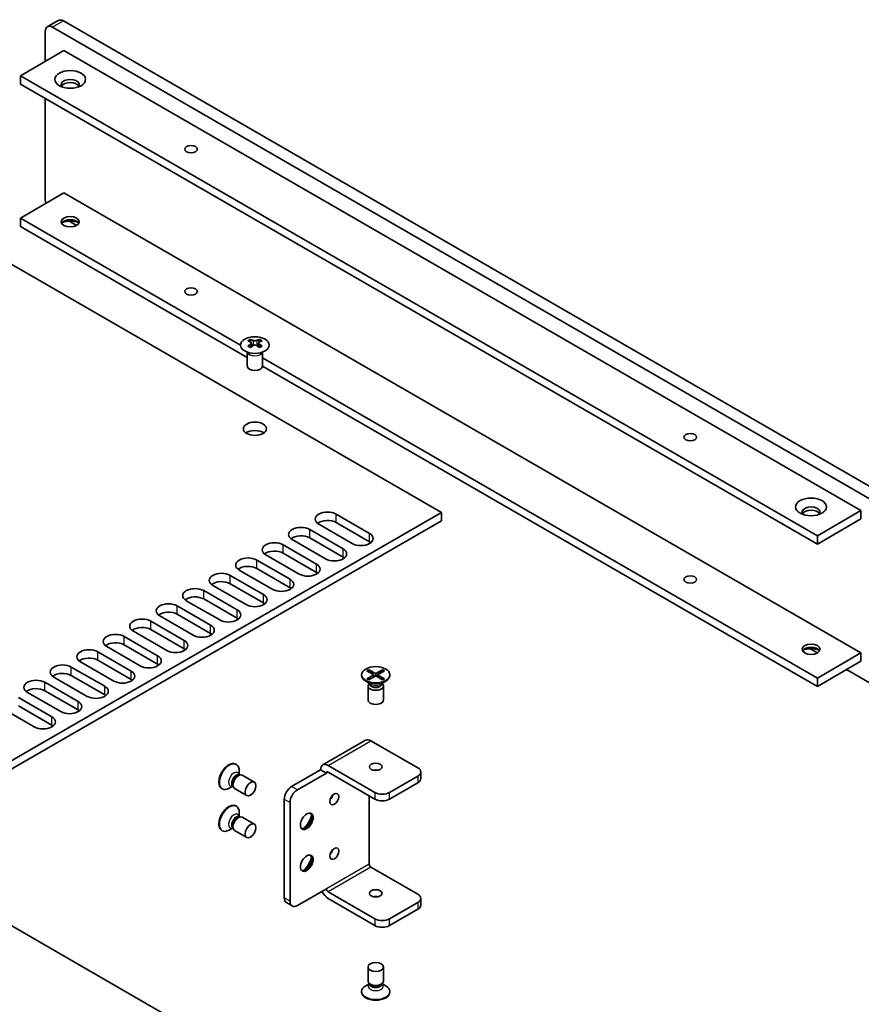
# Model space of a CAD drawing. Units: millimetres. Extents: x 0 to 9033, y 0 to 1405.
# Drawn here: x 1194 to 1381, y 507 to 726 of the extents above; entities that cross this region are included whole.
import ezdxf

# ---------------------------------------------------------------- set-up
doc = ezdxf.new("R2010")
doc.units = ezdxf.units.MM
doc.header["$LTSCALE"] = 4
doc.layers.add('Visible (ISO)', color=7, linetype='Continuous', lineweight=35)
doc.layers.add('Visible Narrow (ISO)', color=7, linetype='Continuous', lineweight=25)

msp = doc.modelspace()

# ---------------------------------------------------------------- linework, layer by layer
at = {"layer": 'Visible (ISO)'}
for p, q in [((1202.1009, 725.8251), (1199.6765, 724.4254)), ((1200.8194, 724.3122), (1383.4549, 618.8675)), ((1385.8793, 620.2672), (1203.2437, 725.7119)), ((1102.4305, 723.0291), (1287.4904, 616.1847)), ((1199.2031, 716.7071), (1199.2031, 723.379)), ((1203.3649, 719.1099), (1193.6675, 713.5111)), ((1203.3649, 719.1099), (1380.9094, 616.6046)), ((1193.6675, 711.6448), (1193.6675, 713.5111)), ((1193.6675, 713.5111), (1371.2119, 611.0058)), ((1371.2119, 609.1395), (1193.6675, 711.6448)), ((1199.2031, 686.0535), (1199.2031, 708.4488)), ((1203.3649, 687.3832), (1193.6675, 681.7843)), ((1203.3649, 687.3832), (1380.9094, 584.8779)), ((1193.6675, 679.9181), (1193.6675, 681.7843)), ((1193.6675, 681.7843), (1242.7127, 653.4681)), ((1206.1934, 680.1514), (1204.5884, 681.078)), ((1244.1983, 650.7441), (1193.6675, 679.9181)), ((1244.9226, 654.7492), (1244.9226, 654.5017)), ((1245.0698, 653.9658), (1245.0698, 653.0267)), ((1246.7554, 653.9658), (1246.7554, 653.0267)), ((1246.9025, 654.7492), (1246.9025, 654.5017)), ((1244.1983, 648.8212), (1244.1983, 651.9269)), ((1244.2604, 651.8226), (1244.2092, 651.9229)), ((1247.5647, 651.8226), (1247.6159, 651.9229)), ((1247.6269, 648.8212), (1247.6269, 651.9269)), ((1247.6269, 650.6309), (1371.2119, 579.279)), ((1371.2119, 577.4128), (1247.6242, 648.7661)), ((1287.4904, 616.1847), (1106.067, 511.4398)), ((1264.0145, 615.7881), (1271.4492, 611.4957)), ((1287.4904, 614.3184), (1287.4904, 616.1847)), ((1380.9094, 616.6046), (1371.2119, 611.0058)), ((1380.9094, 614.7383), (1371.2119, 609.1395)), ((1380.9094, 616.6046), (1380.9094, 614.7383)), ((1287.4904, 614.3184), (1106.067, 509.5736)), ((1258.1152, 612.3821), (1265.5499, 608.0897)), ((1267.5702, 609.2561), (1260.1355, 613.5486)), ((1271.4492, 609.6294), (1264.0145, 613.9218)), ((1261.6709, 605.8502), (1254.2362, 610.1426)), ((1265.5499, 606.2234), (1258.1152, 610.5159)), ((1371.2119, 611.0058), (1371.2119, 609.1395)), ((1252.2159, 608.9762), (1259.6506, 604.6837)), ((1255.7717, 602.4442), (1248.3369, 606.7366)), ((1259.6506, 602.8175), (1252.2159, 607.1099)), ((1246.3166, 605.5702), (1253.7514, 601.2778)), ((1253.7514, 599.4115), (1246.3166, 603.7039)), ((1240.4173, 602.1643), (1247.8521, 597.8718)), ((1249.8724, 599.0382), (1242.4376, 603.3307)), ((1243.9731, 595.6323), (1236.5384, 599.9247)), ((1247.8521, 596.0055), (1240.4173, 600.298)), ((1234.518, 598.7583), (1241.9528, 594.4659)), ((1241.9528, 592.5996), (1234.518, 596.892)), ((1228.6188, 595.3524), (1236.0535, 591.0599)), ((1238.0738, 592.2263), (1230.6391, 596.5188)), ((1232.1745, 588.8204), (1224.7398, 593.1128)), ((1236.0535, 589.1936), (1228.6188, 593.4861)), ((1222.7195, 591.9464), (1230.1542, 587.654)), ((1216.8202, 588.5404), (1224.2549, 584.248)), ((1226.2752, 585.4144), (1218.8405, 589.7069)), ((1230.1542, 585.7877), (1222.7195, 590.0801)), ((1220.3759, 582.0085), (1212.9412, 586.3009)), ((1224.2549, 582.3817), (1216.8202, 586.6742)), ((1210.9209, 585.1345), (1218.3556, 580.842)), ((1371.2119, 584.8779), (1369.6069, 585.8045)), ((1380.9094, 584.8779), (1371.2119, 579.279)), ((1380.9094, 584.8779), (1380.9094, 583.0116)), ((1205.0216, 581.7285), (1212.4563, 577.4361)), ((1214.4766, 578.6025), (1207.0419, 582.8949)), ((1218.3556, 578.9758), (1210.9209, 583.2682)), ((1380.9094, 583.0116), (1371.2119, 577.4128)), ((1208.5773, 575.1965), (1201.1426, 579.489)), ((1212.4563, 575.5698), (1205.0216, 579.8622)), ((1269.6802, 580.0022), (1269.6802, 579.8622)), ((1270.8835, 580.8731), (1271.3145, 581.122)), ((1272.392, 580.0022), (1270.8835, 580.8731)), ((1270.8835, 579.1313), (1272.392, 580.0022)), ((1270.8835, 579.1313), (1271.4068, 579.3269)), ((1271.3145, 581.122), (1271.8378, 580.7133)), ((1271.3145, 581.122), (1272.823, 580.2511)), ((1272.823, 579.7534), (1271.3145, 578.8824)), ((1271.4068, 579.3269), (1271.7455, 579.1313)), ((1271.8378, 580.7133), (1271.4991, 580.5178)), ((1271.8378, 580.7133), (1272.1765, 580.1266)), ((1272.392, 580.0022), (1272.392, 579.5045)), ((1272.392, 579.7534), (1272.4998, 579.5668)), ((1272.823, 580.2511), (1274.3315, 581.122)), ((1272.823, 580.2511), (1272.823, 579.7534)), ((1274.3315, 578.8824), (1272.823, 579.7534)), ((1273.1463, 579.5668), (1273.254, 579.7534)), ((1274.7625, 580.8731), (1273.254, 580.0022)), ((1273.254, 580.0022), (1273.254, 579.5045)), ((1273.254, 580.0022), (1274.7625, 579.1313)), ((1273.4695, 580.1266), (1273.8083, 580.7133)), ((1273.8083, 580.7133), (1274.3315, 581.122)), ((1274.147, 580.5178), (1273.8083, 580.7133)), ((1273.9005, 579.1313), (1274.2393, 579.3269)), ((1274.2393, 579.3269), (1274.7625, 579.1313)), ((1274.3315, 581.122), (1274.7625, 580.8731)), ((1275.9659, 580.0022), (1275.9659, 579.8622)), ((1383.4549, 577.8093), (1377.6769, 581.1453)), ((1199.1223, 578.3226), (1206.557, 574.0301)), ((1271.6235, 577.9886), (1270.6007, 578.5792)), ((1271.3145, 578.8824), (1270.8835, 579.1313)), ((1271.1087, 577.5294), (1271.1087, 574.4034)), ((1271.3822, 578.128), (1271.2195, 577.8793)), ((1271.3945, 578.1209), (1271.3945, 577.996)), ((1274.0225, 577.9886), (1275.0454, 578.5792)), ((1274.2516, 578.1209), (1274.2516, 577.996)), ((1274.2638, 578.128), (1274.4266, 577.8793)), ((1274.7625, 579.1313), (1274.3315, 578.8824)), ((1274.5373, 577.5294), (1274.5373, 574.4034)), ((1371.2119, 579.279), (1371.2119, 577.4128)), ((1202.678, 571.7906), (1195.2433, 576.083)), ((1206.557, 572.1638), (1199.1223, 576.4563)), ((1193.223, 574.9166), (1200.6577, 570.6242)), ((1200.6577, 568.7579), (1193.223, 573.0503)), ((1196.7787, 568.3846), (1189.344, 572.6771)), ((1270.5725, 565.4241), (1261.0366, 559.9186)), ((1271.7725, 565.3053), (1282.1972, 559.2865)), ((1241.6655, 560.0954), (1241.7867, 560.0254)), ((1262.2366, 559.7998), (1272.6614, 553.781)), ((1242.2472, 557.6735), (1242.7344, 557.7009)), ((1242.4096, 557.6863), (1242.4154, 557.683)), ((1242.4376, 557.6842), (1242.4376, 558.5867)), ((1243.0928, 557.6218), (1245.8, 556.0588)), ((1254.0746, 555.0874), (1260.5396, 558.82)), ((1261.8326, 558.0734), (1255.3676, 554.3409)), ((1260.5396, 558.82), (1261.8326, 558.0734)), ((1272.6614, 552.288), (1262.2366, 558.3067)), ((1282.1972, 557.4203), (1275.8939, 553.781)), ((1282.8667, 556.8604), (1282.8667, 558.3534)), ((1240.9968, 555.1887), (1240.2153, 554.7375)), ((1240.9109, 555.359), (1241.1308, 554.9234)), ((1240.981, 555.212), (1240.9868, 555.2086)), ((1275.8939, 552.288), (1282.1972, 555.9272)), ((1238.5227, 554.6518), (1238.6439, 554.5818)), ((1241.3785, 554.6526), (1244.0857, 553.0896)), ((1271.3684, 553.0345), (1271.3684, 537.8243)), ((1252.4584, 552.288), (1252.4584, 530.2659)), ((1253.7514, 551.5415), (1253.7514, 529.5194)), ((1241.6655, 550.764), (1241.7867, 550.694)), ((1242.4376, 548.3528), (1242.4376, 549.2553)), ((1242.2472, 548.3422), (1242.7344, 548.3695)), ((1242.4096, 548.3549), (1242.4154, 548.3516)), ((1243.0928, 548.2904), (1245.8, 546.7274)), ((1238.5227, 545.3204), (1238.6439, 545.2504)), ((1240.9968, 545.8573), (1240.2153, 545.4061)), ((1240.9109, 546.0276), (1241.1308, 545.592)), ((1240.981, 545.8806), (1240.9868, 545.8772)), ((1241.3785, 545.3212), (1244.0857, 543.7582)), ((1161.4234, 541.5336), (1287.4904, 468.7487)), ((1271.7725, 537.1245), (1282.1972, 531.1057)), ((1261.8326, 532.3188), (1255.3676, 528.5863)), ((1262.2366, 531.619), (1272.6614, 525.6002)), ((1254.2247, 528.4731), (1252.9317, 529.2196)), ((1272.6614, 524.1072), (1262.2366, 530.1259)), ((1275.8939, 525.6002), (1282.1972, 529.2395)), ((1282.8667, 530.1726), (1282.8667, 528.6796)), ((1275.8939, 524.1072), (1282.1972, 527.7464)), ((1271.1087, 511.7431), (1271.1087, 514.8691)), ((1274.5373, 511.7431), (1274.5373, 514.8691)), ((1271.4867, 510.9849), (1271.2195, 511.3932)), ((1274.1593, 510.9849), (1274.4266, 511.3932)), ((1269.6802, 509.2703), (1269.6802, 509.4103)), ((1271.3822, 511.1445), (1270.6007, 510.6933)), ((1271.3945, 511.1192), (1271.3945, 511.1259)), ((1274.2516, 511.1192), (1274.2516, 511.1259)), ((1274.2638, 511.1445), (1275.0454, 510.6933)), ((1275.9659, 509.2703), (1275.9659, 509.4103))]:
    msp.add_line(p, q, dxfattribs=at)
for centre, major_axis, start_param, end_param in [((1200.8194, 722.4459), (-1.1429, 1.9795), 5.49778714, 7.06858347), ((1203.2437, 723.8456), (-1.1429, 1.9795), 5.49778714, 6.28318531), ((1204.7792, 711.5282), (2, 0), 5.81129743, 9.89666583), ((1204.7792, 710.8283), (2, 0), 0.30788709, 2.83370556), ((1200.8194, 685.1203), (-1.1429, 1.9795), 0.78539816, 1.26555812), ((1204.7792, 680.268), (-2, 0), 3.44947975, 5.97529822), ((1204.7792, 679.1016), (-3.4286, 0), 4.16602752, 5.25875044), ((1244.6196, 647.8393), (4.1299, 7.1532), 0.73348815, 0.83730818), ((1245.6095, 646.9178), (-4.2244, 7.3169), 5.61642416, 5.71594113), ((1246.2156, 647.2677), (4.2244, -7.3169), 2.47483151, 2.57434848), ((1245.7307, 654.0351), (0.5714, -0.9897), 3.92699082, 4.29658814), ((1245.6095, 647.2677), (4.2244, 7.3169), 0.56724417, 0.66676114), ((1246.0944, 654.0351), (0.5714, 0.9897), 5.12818982, 5.49778714), ((1247.2056, 647.8393), (4.1299, -7.1532), 2.30428447, 2.40810451), ((1246.2156, 646.9178), (-4.2244, -7.3169), 3.70883683, 3.8083538), ((1245.6095, 647.2677), (4.2244, 7.3169), 0.90403518, 1.00355215), ((1244.6196, 646.3463), (-4.1299, 7.1532), 5.44587713, 5.54969716), ((1246.2156, 646.9178), (-4.2244, -7.3169), 4.04562784, 4.14514481), ((1245.7307, 654.0351), (0.5714, -0.9897), 4.54004732, 5.14665184), ((1245.6095, 646.9178), (-4.2244, 7.3169), 5.27963315, 5.37915012), ((1246.0944, 654.0351), (0.5714, 0.9897), 4.27812612, 4.88473064), ((1247.2056, 646.3463), (-4.1299, -7.1532), 3.8750808, 3.97890083), ((1246.2156, 647.2677), (4.2244, -7.3169), 2.1380405, 2.23755747), ((1245.9126, 648.8212), (-1.7143, 0), 0, 3.14159265), ((1245.9126, 632.9579), (-2.5714, 0), 3.82126647, 5.60351149), ((1369.7977, 616.2547), (2, 0), 5.81129743, 9.89666583), ((1369.7977, 615.5548), (2, 0), 0.30788709, 2.83370556), ((1262.075, 614.6683), (-2.7429, 0), 3.92699082, 7.06858347), ((1256.1757, 611.2624), (-2.7429, 0), 3.92699082, 7.06858347), ((1262.075, 612.802), (-2.7429, 0), 3.92699082, 5.65304806), ((1256.1757, 609.3961), (-2.7429, 0), 3.92699082, 5.65304806), ((1269.5097, 610.3759), (2.7429, 0), 3.92699082, 7.06858347), ((1250.2764, 607.8564), (-2.7429, 0), 3.92699082, 7.06858347), ((1263.6104, 606.9699), (2.7429, 0), 3.92699082, 7.06858347), ((1269.5097, 608.5096), (-2.7429, 0), 3.7717299, 3.92699082), ((1244.3771, 604.4505), (-2.7429, 0), 3.92699082, 7.06858347), ((1250.2764, 605.9901), (-2.7429, 0), 3.92699082, 5.65304806), ((1263.6104, 605.1037), (-2.7429, 0), 3.7717299, 3.92699082), ((1244.3771, 602.5842), (-2.7429, 0), 3.92699082, 5.65304806), ((1257.7111, 603.564), (2.7429, 0), 3.92699082, 7.06858347), ((1238.4778, 601.0445), (-2.7429, 0), 3.92699082, 7.06858347), ((1251.8119, 600.158), (2.7429, 0), 3.92699082, 7.06858347), ((1257.7111, 601.6977), (-2.7429, 0), 3.7717299, 3.92699082), ((1232.5786, 597.6385), (-2.7429, 0), 3.92699082, 7.06858347), ((1238.4778, 599.1782), (-2.7429, 0), 3.92699082, 5.65304806), ((1251.8119, 598.2917), (-2.7429, 0), 3.7717299, 3.92699082), ((1232.5786, 595.7723), (-2.7429, 0), 3.92699082, 5.65304806), ((1245.9126, 596.7521), (2.7429, 0), 3.92699082, 7.06858347), ((1226.6793, 594.2326), (-2.7429, 0), 3.92699082, 7.06858347), ((1245.9126, 594.8858), (-2.7429, 0), 3.7717299, 3.92699082), ((1220.78, 590.8266), (-2.7429, 0), 3.92699082, 7.06858347), ((1226.6793, 592.3663), (-2.7429, 0), 3.92699082, 5.65304806), ((1240.0133, 593.3461), (2.7429, 0), 3.92699082, 7.06858347), ((1240.0133, 591.4798), (-2.7429, 0), 3.7717299, 3.92699082), ((1220.78, 588.9603), (-2.7429, 0), 3.92699082, 5.65304806), ((1234.114, 589.9401), (2.7429, 0), 3.92699082, 7.06858347), ((1214.8807, 587.4207), (-2.7429, 0), 3.92699082, 7.06858347), ((1234.114, 588.0739), (-2.7429, 0), 3.7717299, 3.92699082), ((1214.8807, 585.5544), (-2.7429, 0), 3.92699082, 5.65304806), ((1228.2147, 586.5342), (2.7429, 0), 3.92699082, 7.06858347), ((1369.7977, 584.9945), (-2, 0), 3.44947975, 5.97529822), ((1369.7977, 583.8281), (-3.4286, 0), 4.16602752, 5.25875044), ((1208.9814, 584.0147), (-2.7429, 0), 3.92699082, 7.06858347), ((1208.9814, 582.1484), (-2.7429, 0), 3.92699082, 5.65304806), ((1222.3154, 583.1282), (2.7429, 0), 3.92699082, 7.06858347), ((1228.2147, 584.6679), (-2.7429, 0), 3.7717299, 3.92699082), ((1203.0821, 580.6088), (-2.7429, 0), 3.92699082, 7.06858347), ((1222.3154, 581.262), (-2.7429, 0), 3.7717299, 3.92699082), ((1203.0821, 578.7425), (-2.7429, 0), 3.92699082, 5.65304806), ((1216.4161, 579.7223), (2.7429, 0), 3.92699082, 7.06858347), ((1272.823, 579.8622), (3.1429, 0), 3.14159265, 6.28318531), ((1197.1828, 577.2028), (-2.7429, 0), 3.92699082, 7.06858347), ((1210.5168, 576.3163), (2.7429, 0), 3.92699082, 7.06858347), ((1216.4161, 577.856), (-2.7429, 0), 3.7717299, 3.92699082), ((1272.823, 577.5294), (1.7143, 0), 2.78022553, 6.64455243), ((1272.823, 577.996), (1.4286, 0), 3.14159264, 6.28318531), ((1197.1828, 575.3365), (-2.7429, 0), 3.92699082, 5.65304806), ((1210.5168, 574.45), (-2.7429, 0), 3.7717299, 3.92699082), ((1204.6175, 572.9104), (2.7429, 0), 3.92699082, 7.06858347), ((1272.823, 574.4034), (1.7143, 0), 3.14159265, 6.28318531), ((1198.7182, 569.5044), (2.7429, 0), 3.92699082, 7.06858347), ((1204.6175, 571.0441), (-2.7429, 0), 3.7717299, 3.92699082), ((1198.7182, 567.6381), (-2.7429, 0), 3.7717299, 3.92699082), ((1271.7725, 563.3457), (-1.2, 2.0785), 5.49778714, 6.28318531), ((1240.0941, 557.3736), (1.5714, 2.7218), 0, 3.14159267), ((1240.2153, 557.3036), (1.5714, 2.7218), 5.49778714, 10.21017612), ((1262.2366, 557.8402), (-1.2, 2.0785), 5.49778714, 7.06858347), ((1241.8316, 556.3705), (0.7143, 1.2372), 0.36136712, 2.78022553), ((1242.2356, 556.1372), (0.8571, 1.4846), 0, 3.14159265), ((1262.2366, 557.8402), (-0.2857, 0.4949), 5.49778714, 7.06858347), ((1272.823, 557.9801), (-1.4051, 0), 4.31015249, 5.11462548), ((1280.581, 558.3534), (2.2857, 0), 5.49778714, 7.06858347), ((1280.581, 556.8604), (2.2857, 0), 5.49778714, 6.28318531), ((1254.0746, 553.2211), (-1.1429, -1.9795), 3.92699082, 5.49778714), ((1255.3676, 552.4746), (1.1429, 1.9795), 0.78539816, 2.35619449), ((1262.3174, 553.0345), (0.7026, 1.2169), 4.31015249, 5.11462548), ((1274.2777, 554.7141), (-2.2857, 0), 0.78539816, 2.35619449), ((1240.0941, 548.0422), (1.5714, 2.7218), 0, 3.14159267), ((1240.2153, 547.9722), (1.5714, 2.7218), 5.49778714, 10.21017612), ((1274.2777, 553.2211), (2.2857, 0), 3.92699082, 5.49778714), ((1257.1859, 547.5057), (1, 1.7321), 3.28348971, 6.14128825), ((1256.1757, 548.0889), (1.7143, 2.9692), 4.16602752, 5.25875044), ((1241.8316, 547.0391), (0.7143, 1.2372), 0.36136712, 2.78022553), ((1242.2356, 546.8058), (0.8571, 1.4846), 0, 3.14159265), ((1262.3174, 540.9037), (0.7026, 1.2169), 4.31015249, 5.11462548), ((1257.1859, 538.1743), (1, 1.7321), 3.28348971, 6.14128825), ((1256.1757, 538.7575), (1.7143, 2.9692), 4.16602752, 5.25875044), ((1271.7725, 537.591), (0.2857, -0.4949), 3.92699082, 5.49778714), ((1262.2366, 532.0855), (-1.2, 2.0785), 1.4016319, 2.35619449), ((1262.2366, 532.0855), (0.2857, -0.4949), 3.92699082, 5.49778714), ((1280.581, 530.1726), (2.2857, 0), 5.49778714, 7.06858347), ((1254.0746, 531.199), (-1.1429, -1.9795), 5.49778714, 6.28318531), ((1255.3676, 530.4525), (-1.1429, -1.9795), 5.49778714, 7.06858347), ((1272.823, 529.7993), (-1.4051, 0), 4.31015249, 5.11462548), ((1280.581, 528.6796), (2.2857, 0), 5.49778714, 6.28318531), ((1274.2777, 526.5334), (-2.2857, 0), 0.78539816, 2.35619449), ((1274.2777, 525.0403), (2.2857, 0), 3.92699082, 5.49778714), ((1272.823, 511.7431), (-1.7143, 0), 0, 3.14159265), ((1272.823, 509.4103), (-3.1429, 0), 5.49778714, 10.21017612), ((1272.823, 509.2703), (-3.1429, 0), 0, 3.14159265), ((1272.823, 511.2765), (-1.4286, 0), 0.36136712, 2.78022553)]:
    msp.add_ellipse(centre, major_axis=major_axis, ratio=0.57735027, start_param=start_param, end_param=end_param, dxfattribs=at)
for centre, major_axis in [((1204.7792, 712.6946), (-3.4286, 0)), ((1231.6896, 697.1578), (-1.4051, 0)), ((1204.7792, 680.9678), (-2, 0)), ((1231.6896, 665.4311), (-1.4051, 0)), ((1245.9126, 653.4869), (3.2, 0)), ((1245.9126, 634.8241), (2.5714, 0)), ((1342.8872, 632.9579), (-1.4051, 0)), ((1369.7977, 617.4211), (-3.4286, 0)), ((1342.8872, 601.2311), (-1.4051, 0)), ((1369.7977, 585.6944), (-2, 0)), ((1272.823, 580.0022), (3.1429, 0)), ((1272.823, 559.4732), (1.4051, 0)), ((1244.9428, 554.5742), (0.8571, 1.4846)), ((1263.6104, 552.288), (0.7026, 1.2169)), ((1257.4687, 547.3424), (1, 1.7321)), ((1244.9428, 545.2428), (0.8571, 1.4846)), ((1257.4687, 538.011), (1, 1.7321)), ((1263.6104, 540.1572), (0.7026, 1.2169)), ((1272.823, 531.2924), (1.4051, 0)), ((1272.823, 514.8691), (1.7143, 0))]:
    msp.add_ellipse(centre, major_axis=major_axis, ratio=0.57735027, dxfattribs=at)
for points, knots in [([(1244.9024, 653.7095), (1244.9529, 653.7456), (1244.9969, 653.7887), (1245.0554, 653.878), (1245.0698, 653.9242), (1245.0698, 654.0073), (1245.0554, 654.0496), (1244.9969, 654.1229), (1244.9529, 654.1538), (1244.9024, 654.1761)], [0.076192776, 0.076192776, 0.076192776, 0.076192776, 0.0950828432, 0.0950828432, 0.1139729103, 0.1139729103, 0.1328629774, 0.1328629774, 0.1517530446, 0.1517530446, 0.1517530446, 0.1517530446]), ([(1245.5085, 654.526), (1245.559, 654.5038), (1245.6232, 654.4844), (1245.7639, 654.4587), (1245.8406, 654.4524), (1245.9845, 654.4524), (1246.0612, 654.4587), (1246.202, 654.4844), (1246.2661, 654.5038), (1246.3166, 654.526)], [0.076192776, 0.076192776, 0.076192776, 0.076192776, 0.0950828432, 0.0950828432, 0.1139729103, 0.1139729103, 0.1328629774, 0.1328629774, 0.1517530446, 0.1517530446, 0.1517530446, 0.1517530446]), ([(1246.9227, 654.1761), (1246.8722, 654.1538), (1246.8282, 654.1229), (1246.7698, 654.0496), (1246.7554, 654.0073), (1246.7554, 653.9242), (1246.7698, 653.878), (1246.8282, 653.7887), (1246.8722, 653.7456), (1246.9227, 653.7095)], [0.076192776, 0.076192776, 0.076192776, 0.076192776, 0.0950828432, 0.0950828432, 0.1139729103, 0.1139729103, 0.1328629774, 0.1328629774, 0.1517530446, 0.1517530446, 0.1517530446, 0.1517530446]), ([(1246.3166, 653.3596), (1246.2661, 653.3957), (1246.202, 653.4271), (1246.0612, 653.4689), (1245.9845, 653.4792), (1245.8406, 653.4792), (1245.7639, 653.4689), (1245.6232, 653.4271), (1245.559, 653.3957), (1245.5085, 653.3596)], [0.076192776, 0.076192776, 0.076192776, 0.076192776, 0.0950828432, 0.0950828432, 0.1139729103, 0.1139729103, 0.1328629774, 0.1328629774, 0.1517530446, 0.1517530446, 0.1517530446, 0.1517530446]), ([(1242.3817, 557.7086), (1242.3817, 557.7086), (1242.3829, 557.7071), (1242.3898, 557.7001), (1242.3991, 557.6924), (1242.4096, 557.6863)], [5.260179134, 5.260179134, 5.260179134, 5.260179134, 5.340707512, 5.340707512, 5.497787145, 5.497787145, 5.497787145, 5.497787145]), ([(1240.981, 555.212), (1240.9705, 555.218), (1240.9592, 555.2222), (1240.9497, 555.2247), (1240.9478, 555.225), (1240.9478, 555.225)], [2.356194491, 2.356194491, 2.356194491, 2.356194491, 2.513274124, 2.513274124, 2.593802502, 2.593802502, 2.593802502, 2.593802502]), ([(1242.3817, 548.3772), (1242.3817, 548.3772), (1242.3829, 548.3757), (1242.3898, 548.3687), (1242.3991, 548.361), (1242.4096, 548.3549)], [5.260179133, 5.260179133, 5.260179133, 5.260179133, 5.340707511, 5.340707511, 5.497787144, 5.497787144, 5.497787144, 5.497787144]), ([(1240.981, 545.8806), (1240.9705, 545.8866), (1240.9592, 545.8908), (1240.9497, 545.8933), (1240.9478, 545.8936), (1240.9478, 545.8936)], [2.35619449, 2.35619449, 2.35619449, 2.35619449, 2.513274123, 2.513274123, 2.593802501, 2.593802501, 2.593802501, 2.593802501]), ([(1271.3891, 511.0839), (1271.3891, 511.0839), (1271.3898, 511.0857), (1271.3925, 511.0952), (1271.3945, 511.1071), (1271.3945, 511.1192)], [0.547790152, 0.547790152, 0.547790152, 0.547790152, 0.628318531, 0.628318531, 0.785398163, 0.785398163, 0.785398163, 0.785398163]), ([(1274.2516, 511.1192), (1274.2516, 511.1071), (1274.2536, 511.0952), (1274.2562, 511.0857), (1274.257, 511.0839), (1274.257, 511.0839)], [3.926990817, 3.926990817, 3.926990817, 3.926990817, 4.08407045, 4.08407045, 4.164598828, 4.164598828, 4.164598828, 4.164598828])]:
    msp.add_open_spline(points, degree=3, knots=knots, dxfattribs=at)
at = {"layer": 'Visible Narrow (ISO)'}
for p, q in [((1203.2437, 725.7119), (1200.8194, 724.3122)), ((1244.9226, 654.5017), (1244.5838, 654.3061)), ((1245.5085, 654.526), (1245.5085, 653.3596)), ((1246.3166, 654.526), (1246.3166, 653.3596)), ((1247.2413, 654.3061), (1246.9025, 654.5017)), ((1244.9024, 653.7095), (1244.9024, 652.9191)), ((1246.9227, 653.7095), (1246.9227, 652.9191)), ((1264.0145, 613.9218), (1264.0145, 615.7881)), ((1258.1152, 610.5159), (1258.1152, 612.3821)), ((1271.4492, 609.6294), (1271.4492, 611.4957)), ((1252.2159, 607.1099), (1252.2159, 608.9762)), ((1265.5499, 606.2234), (1265.5499, 608.0897)), ((1246.3166, 603.7039), (1246.3166, 605.5702)), ((1259.6506, 602.8175), (1259.6506, 604.6837)), ((1240.4173, 600.298), (1240.4173, 602.1643)), ((1253.7514, 599.4115), (1253.7514, 601.2778)), ((1234.518, 596.892), (1234.518, 598.7583)), ((1247.8521, 596.0055), (1247.8521, 597.8718)), ((1228.6188, 593.4861), (1228.6188, 595.3524)), ((1241.9528, 592.5996), (1241.9528, 594.4659)), ((1222.7195, 590.0801), (1222.7195, 591.9464)), ((1236.0535, 589.1936), (1236.0535, 591.0599)), ((1216.8202, 586.6742), (1216.8202, 588.5404)), ((1230.1542, 585.7877), (1230.1542, 587.654)), ((1210.9209, 583.2682), (1210.9209, 585.1345)), ((1224.2549, 582.3817), (1224.2549, 584.248)), ((1205.0216, 579.8622), (1205.0216, 581.7285)), ((1218.3556, 578.9758), (1218.3556, 580.842)), ((1199.1223, 576.4563), (1199.1223, 578.3226)), ((1212.4563, 575.5698), (1212.4563, 577.4361)), ((1206.557, 572.1638), (1206.557, 574.0301)), ((1200.6577, 568.7579), (1200.6577, 570.6242)), ((1262.2366, 559.7998), (1271.7725, 565.3053)), ((1262.2366, 558.3067), (1261.8326, 558.0734)), ((1282.1972, 557.4203), (1282.1972, 555.9272)), ((1255.3676, 554.3409), (1254.0746, 555.0874)), ((1272.6614, 553.781), (1272.6614, 552.288)), ((1275.8939, 552.288), (1275.8939, 553.781)), ((1252.4584, 552.288), (1253.7514, 551.5415)), ((1271.3684, 537.8243), (1261.8326, 532.3188)), ((1271.7725, 537.1245), (1262.2366, 531.619)), ((1253.7514, 529.5194), (1252.4584, 530.2659)), ((1282.1972, 529.2395), (1282.1972, 527.7464)), ((1272.6614, 525.6002), (1272.6614, 524.1072)), ((1275.8939, 524.1072), (1275.8939, 525.6002))]:
    msp.add_line(p, q, dxfattribs=at)
for centre, major_axis, start_param, end_param in [((1245.9126, 652.0692), (-1.7143, 0), 0.18536688, 2.95622577), ((1245.9126, 652.1039), (-1.7225, 0), 0.28675655, 2.8548361), ((1272.823, 578.1533), (-1.4286, 0), 0.04012595, 3.10146671), ((1272.823, 578.6812), (-1.6964, 0), 0.78539816, 2.35619449), ((1241.2381, 556.7131), (0.8482, 1.4691), 5.71362756, 9.99433571), ((1241.6953, 556.4491), (-0.7143, -1.2372), 3.14159265, 6.28318531), ((1241.2381, 547.3817), (0.8482, 1.4691), 5.71362756, 9.99433571), ((1241.6953, 547.1178), (-0.7143, -1.2372), 3.14159265, 6.28318531), ((1272.823, 510.5913), (-1.6964, 0), 5.71362756, 9.99433571), ((1272.823, 511.1192), (1.4286, 0), 3.14159265, 6.28318531)]:
    msp.add_ellipse(centre, major_axis=major_axis, ratio=0.57735027, start_param=start_param, end_param=end_param, dxfattribs=at)

doc.saveas('drawing.dxf')
